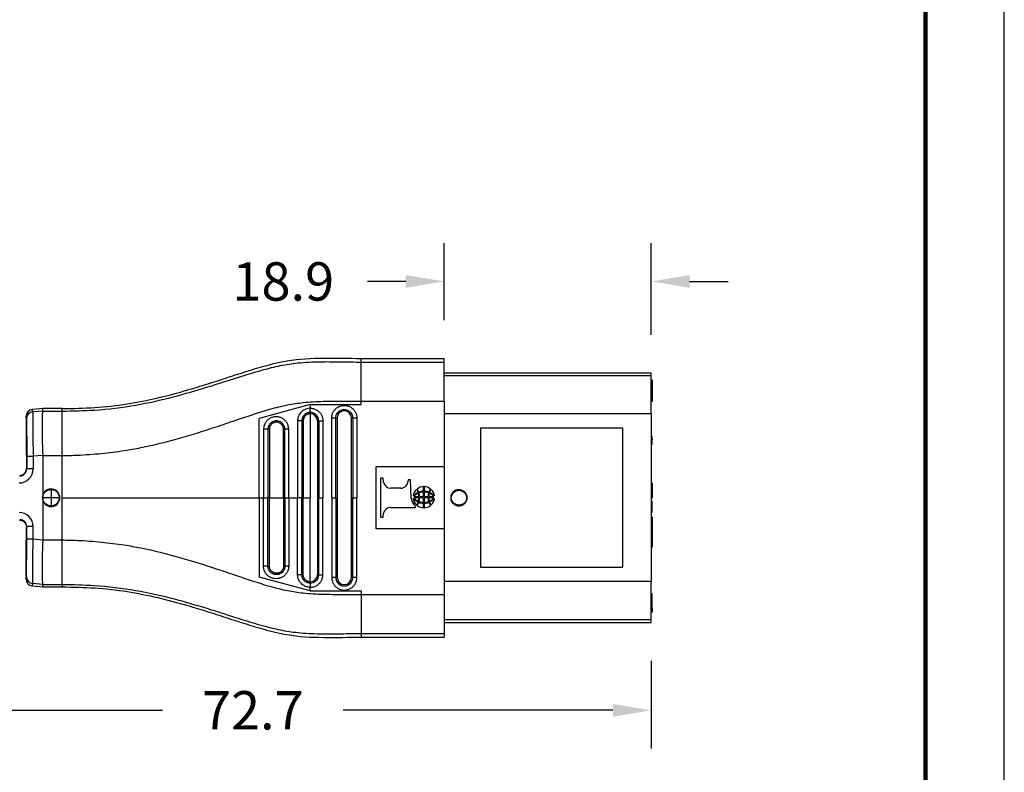
# Model space of a CAD drawing. Units: millimetres. Extents: x 364 to 643, y 89 to 304.
# Drawn here: x 554 to 643, y 165 to 234 of the extents above; entities that cross this region are included whole.
import ezdxf

# ---------------------------------------------------------------- set-up
doc = ezdxf.new("R2010")
doc.units = ezdxf.units.MM
for name, color, linetype in [('DIM', 1, 'Continuous'), ('PLOT BORDER', 3, 'Continuous'), ('TITLE BLOCK', 4, 'Continuous')]:
    doc.layers.add(name, color=color, linetype=linetype)
doc.dimstyles.new('ME10_DIM_3', dxfattribs={"dimtxt": 3.5, "dimasz": 3.5, "dimexe": 2, "dimexo": 0, "dimtad": 0, "dimtih": 1, "dimtoh": 1, "dimdsep": 46, "dimtxsty": 'Standard', "dimsah": 1, "dimcen": 0.09, "dimclrd": 7, "dimclre": 7, "dimclrt": 7, "dimadec": 0, "dimazin": 0, "dimtfac": 1, "dimtdec": 4, "dimtofl": 0, "dimtmove": 0, "dimatfit": 0, "dimfxl": 1, "dimtolj": 1, "dimtzin": 0, "dimarcsym": 0})

# ---------------------------------------------------------------- blocks, each defined once
blk = doc.blocks.new('*D33')
at = {"layer": 'Defpoints', "color": 0, "transparency": 16777216}
for p in [(592.296, 210.271), (592.296, 203.242), (611.196, 201.904)]:
    blk.add_point(p, dxfattribs=at)
at = {"layer": 'DIM', "lineweight": -2, "transparency": 16777216}
for p, q in [((592.296, 206.742), (592.296, 213.771)), ((611.196, 205.404), (611.196, 213.771)), ((588.796, 210.271), (585.296, 210.271)), ((614.696, 210.271), (618.196, 210.271))]:
    blk.add_line(p, q, dxfattribs=at)
at = {"layer": 'DIM', "transparency": 16777216}
for points in [[(588.796, 210.854), (588.796, 209.687), (592.296, 210.271)], [(614.696, 210.854), (614.696, 209.687), (611.196, 210.271)]]:
    blk.add_solid(points, dxfattribs=at)
at = {"layer": 'DIM', "transparency": 16777216, "insert": (577.629, 210.271), "char_height": 3.5, "attachment_point": 5, "rotation": 0.00014}
blk.add_mtext('\\A1;18.9', dxfattribs=at)
blk = doc.blocks.new('*D34')
at = {"layer": 'Defpoints', "color": 0, "transparency": 16777216}
for p in [(538.496, 184.686), (611.196, 179.154), (611.196, 171.13)]:
    blk.add_point(p, dxfattribs=at)
at = {"layer": 'DIM', "lineweight": -2, "transparency": 16777216}
for p, q in [((538.496, 181.186), (538.496, 167.63)), ((611.196, 175.654), (611.196, 167.63)), ((541.996, 171.13), (566.596, 171.13)), ((607.696, 171.13), (583.096, 171.13))]:
    blk.add_line(p, q, dxfattribs=at)
at = {"layer": 'DIM', "transparency": 16777216}
for points in [[(541.996, 171.713), (541.996, 170.547), (538.496, 171.13)], [(607.696, 171.713), (607.696, 170.547), (611.196, 171.13)]]:
    blk.add_solid(points, dxfattribs=at)
at = {"layer": 'DIM', "transparency": 16777216, "insert": (574.846, 171.13), "char_height": 3.5, "attachment_point": 5, "rotation": 0.00014}
blk.add_mtext('\\A1;72.7', dxfattribs=at)

msp = doc.modelspace()

# ---------------------------------------------------------------- linework, layer by layer
at = {"color": 7, "linetype": 'Continuous'}
for p, q in [((584.726, 202.912), (584.726, 203.242)), ((584.726, 203.242), (592.296, 203.242)), ((592.296, 202.912), (592.296, 203.242)), ((584.726, 199.358), (584.726, 202.912)), ((584.726, 202.912), (592.296, 202.912)), ((592.296, 201.904), (592.296, 202.912)), ((611.196, 201.904), (592.296, 201.904)), ((592.296, 201.671), (592.296, 201.904)), ((611.196, 201.671), (592.296, 201.671)), ((592.296, 199.358), (592.296, 201.671)), ((611.196, 201.671), (611.196, 201.904)), ((611.196, 201.267), (611.196, 201.671)), ((611.196, 200.95), (611.196, 201.267)), ((611.274, 201.267), (611.196, 201.267)), ((611.274, 201.267), (611.274, 200.95)), ((611.196, 199.648), (611.196, 200.95)), ((611.274, 200.95), (611.196, 200.95)), ((611.274, 200.95), (611.274, 199.648)), ((611.196, 199.299), (611.196, 199.648)), ((611.274, 199.648), (611.196, 199.648)), ((611.274, 199.648), (611.274, 199.299)), ((555.684, 198.665), (554.741, 198.58)), ((555.694, 198.441), (555.684, 198.665)), ((557.464, 198.665), (555.684, 198.665)), ((557.464, 198.441), (557.464, 198.665)), ((580.092, 199.027), (575.42, 197.775)), ((580.092, 199.027), (580.092, 198.695)), ((580.092, 199.027), (584.726, 199.027)), ((584.726, 199.027), (584.726, 199.358)), ((584.726, 199.358), (592.296, 199.358)), ((592.296, 199.358), (592.296, 198.175)), ((611.196, 198.175), (611.196, 199.299)), ((611.274, 199.299), (611.196, 199.299)), ((554.159, 197.941), (554.159, 195.614)), ((555.694, 198.441), (554.778, 198.361)), ((555.694, 198.441), (557.464, 198.441)), ((557.464, 194.378), (557.464, 198.441)), ((575.42, 190.529), (575.42, 197.775)), ((580.092, 198.195), (580.092, 190.529)), ((582.421, 197.808), (582.546, 197.808)), ((582.546, 197.808), (582.546, 183.251)), ((583.838, 183.251), (583.838, 197.808)), ((583.963, 197.808), (583.838, 197.808)), ((611.196, 198.175), (592.296, 198.175)), ((592.296, 198.175), (592.296, 193.371)), ((611.196, 198.175), (611.196, 196.108)), ((580.738, 197.549), (580.738, 183.509)), ((608.601, 196.879), (595.627, 196.879)), ((595.627, 196.879), (595.627, 184.179)), ((608.601, 184.179), (608.601, 196.879)), ((611.196, 196.108), (611.196, 195.908)), ((611.274, 196.108), (611.196, 196.108)), ((611.196, 195.908), (611.196, 195.883)), ((611.274, 195.908), (611.196, 195.908)), ((611.196, 195.883), (611.196, 195.808)), ((611.274, 195.883), (611.196, 195.883)), ((611.196, 195.808), (611.196, 195.733)), ((611.274, 195.808), (611.196, 195.808)), ((611.274, 195.908), (611.274, 196.108)), ((611.274, 195.883), (611.274, 195.908)), ((611.274, 195.883), (611.274, 195.808)), ((611.274, 195.733), (611.274, 195.808)), ((611.196, 195.733), (611.196, 195.633)), ((611.274, 195.733), (611.196, 195.733)), ((611.196, 195.633), (611.196, 195.558)), ((611.274, 195.633), (611.196, 195.633)), ((611.196, 195.558), (611.196, 195.433)), ((611.274, 195.558), (611.196, 195.558)), ((611.196, 195.433), (611.196, 195.383)), ((611.274, 195.433), (611.196, 195.433)), ((611.196, 195.383), (611.196, 191.853)), ((611.274, 195.383), (611.196, 195.383)), ((611.274, 195.633), (611.274, 195.733)), ((611.274, 195.558), (611.274, 195.633)), ((611.274, 195.433), (611.274, 195.558)), ((611.274, 195.383), (611.274, 195.433)), ((555.684, 194.393), (554.806, 194.318)), ((555.684, 194.379), (557.464, 194.378)), ((555.684, 194.379), (555.684, 190.773)), ((557.464, 190.529), (557.464, 194.378)), ((554.196, 193.212), (554.223, 193.158)), ((586.107, 187.688), (586.107, 193.371)), ((586.107, 193.371), (592.296, 193.371)), ((592.296, 193.371), (592.296, 187.688)), ((586.749, 192.314), (586.487, 192.314)), ((586.487, 192.314), (586.487, 188.745)), ((586.773, 191.948), (586.749, 192.314)), ((556.447, 191.351), (556.447, 189.707)), ((588.347, 191.41), (587.438, 191.41)), ((589.011, 192.168), (589.011, 192.066)), ((589.241, 192.168), (589.011, 192.168)), ((589.307, 190.494), (589.241, 192.168)), ((590.409, 191.13), (590.409, 191.543)), ((590.489, 191.543), (590.489, 191.13)), ((611.196, 191.853), (611.196, 191.301)), ((611.196, 191.853), (611.274, 191.853)), ((611.274, 191.853), (611.274, 191.301)), ((557.269, 190.529), (555.625, 190.529)), ((557.464, 186.68), (557.464, 190.529)), ((575.42, 190.529), (575.823, 190.529)), ((575.42, 190.529), (575.42, 183.284)), ((575.823, 190.529), (576.225, 190.529)), ((576.359, 190.529), (576.225, 190.529)), ((576.359, 190.529), (577.648, 190.529)), ((577.765, 190.529), (577.648, 190.529)), ((577.765, 190.529), (578.12, 190.529)), ((578.12, 190.529), (578.934, 190.529)), ((579.323, 190.529), (578.934, 190.529)), ((579.45, 190.529), (579.323, 190.529)), ((579.45, 190.529), (580.092, 190.529)), ((580.092, 182.863), (580.092, 190.529)), ((580.863, 190.529), (581.238, 190.529)), ((582.046, 190.529), (582.421, 190.529)), ((583.963, 190.529), (584.338, 190.529)), ((589.541, 190.631), (589.996, 190.631)), ((589.996, 190.528), (589.541, 190.528)), ((590.056, 190.631), (590.409, 190.631)), ((590.409, 190.528), (590.056, 190.528)), ((590.409, 190.631), (590.409, 191.051)), ((590.409, 190.108), (590.409, 190.528)), ((590.489, 191.051), (590.489, 190.631)), ((590.489, 190.631), (590.842, 190.631)), ((590.489, 190.528), (590.489, 190.108)), ((590.842, 190.528), (590.489, 190.528)), ((590.902, 190.631), (591.357, 190.631)), ((591.357, 190.528), (590.902, 190.528)), ((611.196, 191.301), (611.196, 191.072)), ((611.196, 191.301), (611.274, 191.301)), ((611.196, 191.072), (611.196, 190.52)), ((611.196, 191.072), (611.274, 191.072)), ((611.196, 190.52), (611.274, 190.52)), ((611.196, 190.52), (611.196, 190.215)), ((611.274, 191.301), (611.274, 191.072)), ((611.274, 191.072), (611.274, 190.52)), ((555.684, 190.286), (555.684, 186.68)), ((587.438, 189.649), (589.676, 189.649)), ((589.676, 189.649), (589.676, 189.75)), ((590.409, 189.616), (590.409, 190.03)), ((590.489, 190.03), (590.489, 189.616)), ((611.196, 190.215), (611.274, 190.215)), ((611.196, 190.215), (611.196, 189.415)), ((611.274, 189.415), (611.274, 190.215)), ((586.487, 188.745), (586.749, 188.745)), ((586.749, 188.745), (586.773, 189.11)), ((611.196, 189.415), (611.274, 189.415)), ((611.196, 189.415), (611.196, 189.205)), ((611.196, 189.205), (611.274, 189.205)), ((611.196, 189.205), (611.196, 188.76)), ((611.196, 188.76), (611.196, 187.582)), ((611.274, 188.76), (611.196, 188.76)), ((611.274, 189.205), (611.274, 189.415)), ((611.274, 188.76), (611.274, 187.582)), ((554.196, 187.847), (554.223, 187.901)), ((592.296, 187.688), (586.107, 187.688)), ((592.296, 187.688), (592.296, 182.883)), ((611.196, 187.582), (611.196, 187.201)), ((611.274, 187.582), (611.196, 187.582)), ((611.196, 187.201), (611.196, 186.023)), ((611.274, 187.201), (611.196, 187.201)), ((611.274, 187.582), (611.274, 187.201)), ((611.274, 187.201), (611.274, 186.023)), ((555.684, 186.665), (554.806, 186.741)), ((555.684, 186.68), (557.464, 186.68)), ((557.464, 182.618), (557.464, 186.68)), ((611.196, 186.023), (611.196, 182.883)), ((611.274, 186.023), (611.196, 186.023)), ((554.159, 183.118), (554.159, 185.444)), ((595.627, 184.179), (608.601, 184.179)), ((580.092, 182.032), (575.42, 183.284)), ((582.421, 183.251), (582.546, 183.251)), ((583.963, 183.251), (583.838, 183.251)), ((554.741, 182.479), (555.684, 182.393)), ((555.694, 182.618), (554.778, 182.697)), ((555.684, 182.393), (555.694, 182.618)), ((555.684, 182.393), (557.464, 182.393)), ((555.694, 182.618), (557.464, 182.618)), ((557.464, 182.618), (557.464, 182.393)), ((580.092, 182.032), (580.092, 182.363)), ((592.296, 182.883), (592.296, 181.701)), ((611.196, 182.883), (592.296, 182.883)), ((611.196, 181.76), (611.196, 182.883)), ((580.092, 182.032), (584.726, 182.032)), ((584.726, 182.032), (584.726, 181.701)), ((584.726, 181.701), (592.296, 181.701)), ((584.726, 181.701), (584.726, 178.146)), ((592.296, 181.701), (592.296, 179.388)), ((611.196, 180.426), (611.196, 181.76)), ((611.274, 181.76), (611.196, 181.76)), ((611.274, 180.426), (611.274, 181.76)), ((611.196, 180.077), (611.196, 180.426)), ((611.274, 180.426), (611.196, 180.426)), ((611.196, 179.388), (611.196, 180.077)), ((611.274, 180.077), (611.196, 180.077)), ((611.274, 180.426), (611.274, 180.077)), ((592.296, 179.388), (592.296, 179.154)), ((611.196, 179.388), (592.296, 179.388)), ((592.296, 179.154), (592.296, 178.146)), ((592.296, 179.154), (611.196, 179.154)), ((611.196, 179.154), (611.196, 179.388)), ((584.726, 178.146), (592.296, 178.146)), ((584.726, 178.146), (584.726, 177.817)), ((592.296, 178.146), (592.296, 177.817)), ((584.726, 177.817), (592.296, 177.817))]:
    msp.add_line(p, q, dxfattribs=at)
msp.add_circle((556.447, 190.529), 0.747, dxfattribs=at)
for centre, radius, start, end in [((554.8, 197.941), 0.641, 95.2293, 180.03489), ((554.836, 197.723), 0.64, 95.17154, 179.93924), ((580.091, 197.549), 0.772, 0.06455, 89.94891), ((580.091, 197.549), 0.647, 0.0773, 89.92309), ((583.192, 197.808), 0.646, 0, 180), ((553.526, 193.158), 1.28, 269.8895, 359.98052), ((553.584, 193.158), 0.639, 269.71255, 359.97947), ((556.447, 190.529), 0.801, 197.69609, 162.30391), ((587.42, 192.067), 0.658, 190.44614, 271.56381), ((588.371, 192.05), 0.64, 267.7729, 1.42938), ((590.424, 190.639), 0.904, 90.92344, 130.65804), ((589.228, 190.829), 0.784, 15.7851, 39.29618), ((590.474, 190.639), 0.904, 49.34196, 89.07656), ((591.669, 190.829), 0.784, 140.70382, 164.2149), ((556.448, 190.529), 0.802, 162.33225, 197.66775), ((590.332, 190.539), 1.026, 182.51584, 230.24798), ((590.388, 190.606), 0.904, 132.25816, 174.65643), ((590.489, 189.81), 1.332, 115.25323, 138.67205), ((590.388, 190.554), 0.904, 185.34357, 227.74184), ((590.489, 191.349), 1.332, 221.32795, 244.74677), ((590.399, 189.94), 1.102, 114.15655, 141.16141), ((590.399, 191.219), 1.102, 218.83859, 245.84345), ((589.363, 190.883), 0.573, 13.37398, 43.22177), ((588.986, 190.639), 1.01, 359.57421, 17.69073), ((588.986, 190.521), 1.01, 342.30927, 0.42579), ((590.426, 189.966), 1.164, 90.82907, 112.39613), ((590.41, 189.996), 1.055, 90.06014, 112.62686), ((588.885, 190.626), 1.171, 0.24864, 17.10068), ((588.885, 190.534), 1.171, 342.89932, 359.75136), ((590.472, 189.966), 1.164, 67.60387, 89.17093), ((590.488, 189.996), 1.055, 67.37314, 89.93986), ((592.013, 190.626), 1.171, 162.89932, 179.75136), ((592.013, 190.534), 1.171, 180.24864, 197.10068), ((591.911, 190.639), 1.01, 162.30927, 180.42579), ((591.911, 190.521), 1.01, 179.57421, 197.69073), ((590.499, 189.94), 1.102, 38.83859, 65.84345), ((590.499, 191.219), 1.102, 294.15655, 321.16141), ((591.535, 190.883), 0.573, 136.77823, 166.62602), ((590.409, 189.81), 1.332, 41.32795, 64.74677), ((590.409, 191.349), 1.332, 295.25323, 318.67205), ((590.509, 190.606), 0.904, 5.34357, 47.74184), ((590.509, 190.554), 0.904, 312.25816, 354.65643), ((587.419, 188.993), 0.656, 88.29744, 169.69261), ((589.363, 190.277), 0.573, 316.77823, 346.62602), ((589.228, 190.331), 0.784, 320.70382, 344.2149), ((590.424, 190.52), 0.904, 229.34196, 269.07656), ((590.426, 191.194), 1.164, 247.60387, 269.17093), ((590.41, 191.163), 1.055, 247.37314, 269.93986), ((590.488, 191.163), 1.055, 270.06014, 292.62686), ((590.472, 191.194), 1.164, 270.82907, 292.39613), ((590.474, 190.52), 0.904, 270.92344, 310.65804), ((591.669, 190.331), 0.784, 195.7851, 219.29618), ((591.535, 190.277), 0.573, 193.37398, 223.22177), ((553.526, 187.901), 1.28, 0.01948, 90.1105), ((553.584, 187.901), 0.639, 0.02719, 90.22632), ((554.836, 183.335), 0.64, 180.06076, 264.82846), ((580.092, 183.509), 0.771, 269.98647, 0.00007), ((580.092, 183.509), 0.646, 269.99981, 359.99981), ((583.192, 183.251), 0.646, 180, 0), ((554.8, 183.117), 0.641, 179.96511, 264.7707)]:
    msp.add_arc(centre, radius, start, end, dxfattribs=at)
for points in [[(557.464, 198.665), (560.432, 198.763), (563.388, 199.095), (566.171, 199.644), (568.929, 200.374), (570.662, 200.9), (572.389, 201.454), (574.116, 202.014), (575.85, 202.534), (576.895, 202.804), (577.947, 203.018), (581.336, 203.276), (584.726, 203.242)], [(557.464, 198.441), (560.405, 198.532), (564.178, 198.987), (567.578, 199.738), (570.748, 200.648), (572.513, 201.204), (574.049, 201.692), (575.982, 202.259), (577.538, 202.624), (579.187, 202.855), (581.217, 202.948), (582.906, 202.938), (584.726, 202.912)], [(554.778, 198.361), (554.769, 198.415), (554.76, 198.47), (554.75, 198.525), (554.741, 198.58)], [(557.464, 194.378), (558.841, 194.418), (561.05, 194.575), (563.125, 194.838), (564.634, 195.106), (568.169, 195.969), (571.5, 197.003), (573.254, 197.593), (574.797, 198.111), (576.414, 198.613), (578.014, 199.003), (579.437, 199.216), (581.272, 199.33), (582.957, 199.351), (584.726, 199.358)], [(580.092, 198.695), (579.995, 198.691), (579.76, 198.647), (579.484, 198.525), (579.275, 198.363), (579.135, 198.196), (578.985, 197.887), (578.942, 197.689), (578.934, 197.559)], [(580.092, 198.695), (580.148, 198.694), (580.224, 198.688), (580.317, 198.673), (580.426, 198.646), (580.567, 198.592), (580.685, 198.53), (580.781, 198.466), (580.853, 198.406), (580.903, 198.36), (580.947, 198.312), (581.007, 198.24), (581.072, 198.144), (581.135, 198.024), (581.189, 197.88), (581.214, 197.778), (581.229, 197.689), (581.236, 197.618), (581.238, 197.57), (581.238, 197.549)], [(580.092, 198.32), (580.092, 198.34), (580.092, 198.37), (580.092, 198.41), (580.092, 198.458), (580.092, 198.514), (580.092, 198.573), (580.092, 198.635), (580.092, 198.695)], [(582.046, 197.807), (582.047, 197.853), (582.049, 197.898), (582.069, 198.036), (582.105, 198.172), (582.228, 198.427), (582.409, 198.644), (582.637, 198.811), (582.9, 198.916), (583.18, 198.954), (583.461, 198.922), (583.726, 198.822), (583.958, 198.66), (584.144, 198.446), (584.271, 198.194), (584.313, 198.048), (584.334, 197.898), (584.337, 197.853), (584.338, 197.808)], [(582.421, 197.808), (582.422, 197.838), (582.424, 197.868), (582.437, 197.961), (582.461, 198.052), (582.543, 198.224), (582.665, 198.37), (582.819, 198.482), (582.996, 198.553), (583.184, 198.579), (583.373, 198.557), (583.551, 198.49), (583.707, 198.381), (583.832, 198.237), (583.918, 198.067), (583.946, 197.969), (583.96, 197.868), (583.962, 197.838), (583.963, 197.808)], [(554.195, 197.724), (554.186, 197.778), (554.177, 197.833), (554.168, 197.887), (554.159, 197.941)], [(554.195, 197.724), (554.199, 197.669), (554.203, 197.552), (554.204, 197.5), (554.206, 197.418), (554.208, 197.299), (554.21, 197.139), (554.213, 196.93), (554.215, 196.668), (554.218, 196.237), (554.221, 195.755), (554.222, 195.234), (554.223, 194.983), (554.223, 194.675), (554.223, 194.318)], [(554.778, 198.361), (554.777, 198.343), (554.775, 198.308), (554.774, 198.248), (554.773, 198.158), (554.773, 197.972), (554.773, 197.733), (554.774, 197.443), (554.776, 197.106), (554.779, 196.727), (554.783, 196.312), (554.787, 195.869), (554.793, 195.4), (554.799, 194.863), (554.806, 194.318)], [(555.694, 198.441), (555.681, 198.412), (555.667, 198.349), (555.653, 198.24), (555.647, 198.176), (555.64, 198.077), (555.633, 197.934), (555.627, 197.742), (555.622, 197.492), (555.62, 197.178), (555.621, 196.842), (555.624, 196.51), (555.629, 196.193), (555.635, 195.904), (555.642, 195.653), (555.647, 195.452), (555.663, 194.954), (555.684, 194.393)], [(578.12, 196.784), (578.119, 196.826), (578.116, 196.869), (578.109, 196.936), (578.097, 197.005), (578.006, 197.273), (577.851, 197.51), (577.643, 197.703), (577.394, 197.84), (577.119, 197.911), (576.835, 197.913), (576.56, 197.845), (576.31, 197.712), (576.101, 197.523), (575.944, 197.288), (575.866, 197.078), (575.827, 196.863), (575.824, 196.818), (575.823, 196.774)], [(580.092, 198.32), (579.982, 198.313), (579.869, 198.288), (579.777, 198.252), (579.666, 198.191), (579.55, 198.097), (579.433, 197.947), (579.357, 197.776), (579.332, 197.672), (579.324, 197.593), (579.323, 197.549)], [(580.092, 198.195), (579.983, 198.186), (579.904, 198.167), (579.761, 198.103), (579.638, 198.006), (579.561, 197.912), (579.478, 197.737), (579.455, 197.632), (579.45, 197.549)], [(580.092, 198.195), (580.092, 198.215), (580.092, 198.235), (580.092, 198.254), (580.092, 198.273), (580.092, 198.289), (580.092, 198.303), (580.092, 198.313), (580.092, 198.32)], [(582.421, 197.808), (582.401, 197.808), (582.372, 197.807), (582.332, 197.807), (582.283, 197.807), (582.228, 197.807), (582.168, 197.807), (582.106, 197.807), (582.046, 197.807)], [(582.046, 190.529), (582.046, 194.094), (582.046, 197.659), (582.046, 197.733), (582.046, 197.807)], [(582.421, 190.529), (582.421, 194.094), (582.421, 197.659), (582.421, 197.733), (582.421, 197.808)], [(583.963, 197.808), (583.963, 197.733), (583.963, 197.659), (583.963, 194.094), (583.963, 190.529)], [(584.338, 197.808), (584.277, 197.808), (584.216, 197.808), (584.156, 197.808), (584.101, 197.808), (584.052, 197.808), (584.012, 197.808), (583.983, 197.808), (583.963, 197.808)], [(584.338, 197.808), (584.338, 197.733), (584.338, 197.659), (584.338, 194.094), (584.338, 190.529)], [(576.225, 196.774), (576.2, 196.774), (576.165, 196.774), (576.12, 196.774), (576.067, 196.774), (576.009, 196.774), (575.946, 196.774), (575.884, 196.774), (575.823, 196.774)], [(575.823, 196.774), (575.823, 196.7), (575.823, 196.625), (575.823, 193.577), (575.823, 190.529)], [(577.765, 196.774), (577.764, 196.806), (577.763, 196.838), (577.757, 196.884), (577.749, 196.929), (577.689, 197.11), (577.586, 197.269), (577.446, 197.399), (577.28, 197.491), (577.095, 197.539), (576.905, 197.54), (576.72, 197.494), (576.552, 197.405), (576.412, 197.278), (576.307, 197.119), (576.254, 196.986), (576.228, 196.842), (576.226, 196.809), (576.225, 196.774)], [(576.359, 196.774), (576.34, 196.774), (576.32, 196.774), (576.299, 196.774), (576.28, 196.774), (576.262, 196.774), (576.246, 196.774), (576.234, 196.774), (576.225, 196.774)], [(576.225, 196.774), (576.225, 196.7), (576.225, 196.625), (576.225, 193.577), (576.225, 190.529)], [(577.648, 196.774), (577.648, 196.782), (577.648, 196.79), (577.647, 196.814), (577.645, 196.838), (577.626, 196.943), (577.59, 197.043), (577.538, 197.136), (577.471, 197.219), (577.391, 197.29), (577.301, 197.347), (577.202, 197.389), (577.099, 197.413), (576.992, 197.42), (576.882, 197.409), (576.776, 197.379), (576.68, 197.333), (576.594, 197.273), (576.518, 197.199), (576.455, 197.114), (576.407, 197.019), (576.375, 196.918), (576.364, 196.855), (576.359, 196.792), (576.359, 196.783), (576.359, 196.774)], [(576.359, 196.774), (576.359, 196.765), (576.359, 196.755), (576.359, 193.642), (576.359, 190.529)], [(577.765, 196.774), (577.76, 196.774), (577.751, 196.774), (577.739, 196.774), (577.724, 196.774), (577.706, 196.774), (577.687, 196.774), (577.667, 196.774), (577.648, 196.774)], [(577.648, 190.529), (577.648, 193.643), (577.648, 196.757), (577.648, 196.766), (577.648, 196.774)], [(578.12, 196.784), (578.06, 196.782), (577.999, 196.781), (577.941, 196.78), (577.888, 196.779), (577.843, 196.778), (577.807, 196.777), (577.781, 196.776), (577.765, 196.774)], [(577.765, 190.529), (577.765, 193.577), (577.765, 196.625), (577.765, 196.7), (577.765, 196.774)], [(578.12, 190.529), (578.12, 193.577), (578.12, 196.625), (578.12, 196.704), (578.12, 196.784)], [(578.934, 197.559), (578.934, 197.479), (578.934, 197.4), (578.934, 193.965), (578.934, 190.529)], [(579.323, 197.549), (579.3, 197.551), (579.268, 197.552), (579.226, 197.553), (579.176, 197.554), (579.118, 197.555), (579.057, 197.557), (578.995, 197.558), (578.934, 197.559)], [(579.323, 197.549), (579.323, 197.475), (579.323, 197.4), (579.323, 193.965), (579.323, 190.529)], [(579.45, 197.549), (579.431, 197.549), (579.411, 197.549), (579.391, 197.549), (579.372, 197.549), (579.356, 197.549), (579.341, 197.549), (579.33, 197.549), (579.323, 197.549)], [(579.45, 197.549), (579.45, 197.54), (579.45, 197.531), (579.45, 194.03), (579.45, 190.529)], [(580.863, 197.549), (580.856, 197.549), (580.846, 197.549), (580.832, 197.549), (580.816, 197.549), (580.797, 197.549), (580.777, 197.549), (580.767, 197.549), (580.757, 197.549), (580.748, 197.549), (580.738, 197.549)], [(580.863, 197.549), (580.883, 197.549), (580.913, 197.549), (580.952, 197.549), (581.001, 197.549), (581.056, 197.549), (581.116, 197.549), (581.178, 197.549), (581.238, 197.549)], [(580.863, 197.549), (580.863, 197.475), (580.863, 197.4), (580.863, 193.965), (580.863, 190.529)], [(581.238, 197.549), (581.238, 197.475), (581.238, 197.4), (581.238, 193.965), (581.238, 190.529)], [(554.159, 195.614), (554.162, 195.601), (554.165, 195.561), (554.168, 195.495), (554.171, 195.402), (554.174, 195.284), (554.177, 195.141), (554.18, 194.973), (554.183, 194.782), (554.186, 194.569), (554.188, 194.335), (554.19, 194.081), (554.193, 193.809), (554.195, 193.519), (554.196, 193.212)], [(554.223, 194.318), (554.223, 194.028), (554.223, 193.738), (554.223, 193.448), (554.223, 193.158)], [(554.223, 194.318), (554.241, 194.318), (554.265, 194.318), (554.319, 194.318), (554.393, 194.318), (554.484, 194.318), (554.588, 194.318), (554.697, 194.318), (554.806, 194.318)], [(554.806, 194.318), (554.806, 194.028), (554.806, 193.738), (554.806, 193.448), (554.806, 193.158)], [(555.684, 194.393), (555.684, 194.386), (555.684, 194.379)], [(553.559, 192.565), (553.567, 192.565), (553.576, 192.565), (553.665, 192.574), (553.74, 192.592), (553.8, 192.613), (553.843, 192.632), (553.943, 192.694), (554.029, 192.773), (554.09, 192.852), (554.138, 192.939), (554.172, 193.033), (554.191, 193.121), (554.196, 193.212)], [(554.806, 193.158), (554.697, 193.158), (554.588, 193.158), (554.484, 193.158), (554.393, 193.158), (554.319, 193.158), (554.265, 193.158), (554.241, 193.158), (554.223, 193.158)], [(557.464, 190.529), (562.007, 190.529), (566.544, 190.529), (570.985, 190.529), (575.42, 190.529)], [(575.823, 184.284), (575.823, 184.359), (575.823, 184.433), (575.823, 187.481), (575.823, 190.529)], [(576.225, 184.284), (576.225, 184.359), (576.225, 184.433), (576.225, 187.481), (576.225, 190.529)], [(576.359, 184.284), (576.359, 184.294), (576.359, 184.303), (576.359, 187.416), (576.359, 190.529)], [(577.648, 190.529), (577.648, 187.415), (577.648, 184.302), (577.648, 184.293), (577.648, 184.284)], [(577.765, 190.529), (577.765, 187.481), (577.765, 184.433), (577.765, 184.358), (577.765, 184.284)], [(578.12, 190.529), (578.12, 187.481), (578.12, 184.433), (578.12, 184.355), (578.12, 184.275)], [(578.934, 183.499), (578.934, 183.58), (578.934, 183.659), (578.934, 187.094), (578.934, 190.529)], [(579.323, 183.509), (579.323, 183.583), (579.323, 183.659), (579.323, 187.094), (579.323, 190.529)], [(579.45, 183.509), (579.45, 183.518), (579.45, 183.528), (579.45, 187.029), (579.45, 190.529)], [(580.863, 183.509), (580.863, 183.584), (580.863, 183.658), (580.863, 187.094), (580.863, 190.529)], [(581.238, 183.509), (581.238, 183.584), (581.238, 183.658), (581.238, 187.094), (581.238, 190.529)], [(582.046, 190.529), (582.046, 186.965), (582.046, 183.4), (582.046, 183.326), (582.046, 183.251)], [(582.421, 190.529), (582.421, 186.965), (582.421, 183.4), (582.421, 183.326), (582.421, 183.251)], [(583.963, 183.251), (583.963, 183.325), (583.963, 183.4), (583.963, 186.965), (583.963, 190.529)], [(584.338, 183.251), (584.338, 183.325), (584.338, 183.4), (584.338, 186.965), (584.338, 190.529)], [(593.65, 189.793), (593.574, 189.797), (593.499, 189.808), (593.363, 189.849), (593.17, 189.962), (593.071, 190.06), (592.956, 190.245), (592.902, 190.453), (592.901, 190.59), (592.952, 190.803), (593.017, 190.926), (593.105, 191.036), (593.287, 191.174), (593.463, 191.242), (593.65, 191.265), (593.881, 191.23), (594.014, 191.174), (594.196, 191.036), (594.284, 190.926), (594.375, 190.726), (594.4, 190.59), (594.393, 190.414), (594.344, 190.245), (594.229, 190.059), (594.129, 189.962), (593.936, 189.848), (593.8, 189.808), (593.719, 189.796), (593.65, 189.793)], [(593.65, 189.848), (594.059, 189.978), (594.312, 190.319), (594.312, 190.74), (594.059, 191.08), (593.65, 191.21), (593.241, 191.08), (592.988, 190.74), (592.988, 190.319), (593.241, 189.978), (593.65, 189.848)], [(553.559, 188.493), (553.567, 188.493), (553.576, 188.493), (553.623, 188.49), (553.686, 188.481), (553.761, 188.46), (553.843, 188.426), (553.925, 188.377), (553.986, 188.328), (554.029, 188.285), (554.09, 188.207), (554.138, 188.119), (554.172, 188.026), (554.191, 187.937), (554.196, 187.847)], [(554.159, 185.444), (554.162, 185.458), (554.165, 185.498), (554.168, 185.564), (554.171, 185.656), (554.174, 185.774), (554.177, 185.917), (554.18, 186.085), (554.183, 186.277), (554.186, 186.49), (554.188, 186.724), (554.19, 186.977), (554.193, 187.25), (554.195, 187.54), (554.196, 187.847)], [(554.223, 186.741), (554.223, 187.031), (554.223, 187.321), (554.223, 187.611), (554.223, 187.901)], [(554.806, 187.901), (554.697, 187.901), (554.588, 187.901), (554.484, 187.901), (554.393, 187.901), (554.319, 187.901), (554.265, 187.901), (554.241, 187.901), (554.223, 187.901)], [(554.806, 186.741), (554.806, 187.031), (554.806, 187.321), (554.806, 187.611), (554.806, 187.901)], [(554.195, 183.335), (554.199, 183.39), (554.203, 183.506), (554.204, 183.558), (554.206, 183.641), (554.208, 183.759), (554.21, 183.92), (554.213, 184.128), (554.215, 184.39), (554.216, 184.509), (554.217, 184.676), (554.219, 184.892), (554.22, 185.155), (554.221, 185.466), (554.222, 185.824), (554.223, 186.173), (554.223, 186.482), (554.223, 186.741)], [(554.806, 186.741), (554.697, 186.741), (554.588, 186.741), (554.484, 186.741), (554.393, 186.741), (554.319, 186.741), (554.265, 186.741), (554.241, 186.741), (554.223, 186.741)], [(554.778, 182.697), (554.777, 182.715), (554.775, 182.751), (554.774, 182.811), (554.773, 182.901), (554.773, 183.062), (554.773, 183.247), (554.773, 183.441), (554.774, 183.632), (554.775, 183.807), (554.776, 183.952), (554.779, 184.242), (554.781, 184.53), (554.784, 184.806), (554.786, 185.065), (554.789, 185.298), (554.791, 185.499), (554.793, 185.658), (554.796, 185.971), (554.8, 186.258), (554.803, 186.517), (554.806, 186.741)], [(555.684, 186.665), (555.663, 186.099), (555.647, 185.607), (555.634, 185.102), (555.626, 184.677), (555.622, 184.333), (555.62, 184.068), (555.62, 183.881), (555.624, 183.437), (555.635, 183.08), (555.653, 182.819), (555.671, 182.685), (555.694, 182.618)], [(555.684, 186.68), (555.684, 186.673), (555.684, 186.665)], [(557.464, 186.68), (558.841, 186.641), (561.05, 186.484), (563.125, 186.221), (564.634, 185.953), (568.169, 185.09), (571.5, 184.056), (573.254, 183.466), (574.797, 182.947), (576.414, 182.446), (578.014, 182.055), (579.437, 181.843), (581.272, 181.729), (582.957, 181.708), (584.726, 181.701)], [(578.12, 184.275), (578.119, 184.233), (578.116, 184.19), (578.109, 184.122), (578.097, 184.054), (578.006, 183.786), (577.851, 183.548), (577.643, 183.355), (577.394, 183.219), (577.119, 183.148), (576.835, 183.146), (576.56, 183.214), (576.31, 183.346), (576.101, 183.536), (575.944, 183.771), (575.866, 183.98), (575.827, 184.196), (575.824, 184.24), (575.823, 184.284)], [(576.225, 184.284), (576.2, 184.284), (576.165, 184.284), (576.12, 184.284), (576.067, 184.284), (576.009, 184.284), (575.946, 184.284), (575.884, 184.284), (575.823, 184.284)], [(577.765, 184.284), (577.764, 184.252), (577.763, 184.221), (577.757, 184.174), (577.749, 184.129), (577.689, 183.949), (577.586, 183.789), (577.446, 183.659), (577.28, 183.568), (577.095, 183.52), (576.905, 183.519), (576.72, 183.564), (576.552, 183.654), (576.412, 183.781), (576.307, 183.939), (576.254, 184.073), (576.228, 184.216), (576.226, 184.25), (576.225, 184.284)], [(576.359, 184.284), (576.34, 184.284), (576.32, 184.284), (576.299, 184.284), (576.28, 184.284), (576.262, 184.284), (576.246, 184.284), (576.234, 184.284), (576.225, 184.284)], [(577.648, 184.284), (577.648, 184.276), (577.648, 184.268), (577.647, 184.244), (577.645, 184.221), (577.626, 184.116), (577.59, 184.016), (577.538, 183.923), (577.471, 183.839), (577.391, 183.768), (577.301, 183.711), (577.202, 183.67), (577.099, 183.645), (576.992, 183.638), (576.882, 183.65), (576.776, 183.68), (576.68, 183.725), (576.594, 183.786), (576.518, 183.86), (576.455, 183.945), (576.407, 184.039), (576.375, 184.14), (576.364, 184.203), (576.359, 184.267), (576.359, 184.275), (576.359, 184.284)], [(577.765, 184.284), (577.76, 184.284), (577.751, 184.284), (577.739, 184.284), (577.724, 184.284), (577.706, 184.284), (577.687, 184.284), (577.667, 184.284), (577.648, 184.284)], [(578.12, 184.275), (578.06, 184.276), (577.999, 184.278), (577.941, 184.279), (577.888, 184.28), (577.843, 184.281), (577.807, 184.282), (577.781, 184.283), (577.765, 184.284)], [(554.159, 183.118), (554.159, 183.12), (554.159, 183.122), (554.177, 183.228), (554.195, 183.335)], [(579.323, 183.509), (579.3, 183.508), (579.268, 183.506), (579.226, 183.505), (579.176, 183.504), (579.118, 183.503), (579.057, 183.502), (578.995, 183.501), (578.934, 183.499)], [(580.092, 182.363), (579.995, 182.368), (579.76, 182.412), (579.452, 182.554), (579.275, 182.696), (579.068, 182.972), (578.985, 183.171), (578.942, 183.369), (578.934, 183.499)], [(580.092, 182.738), (579.982, 182.746), (579.869, 182.771), (579.777, 182.806), (579.666, 182.867), (579.55, 182.962), (579.433, 183.112), (579.357, 183.283), (579.332, 183.386), (579.324, 183.465), (579.323, 183.509)], [(579.45, 183.509), (579.431, 183.509), (579.411, 183.509), (579.391, 183.509), (579.372, 183.509), (579.356, 183.509), (579.341, 183.509), (579.33, 183.509), (579.323, 183.509)], [(580.092, 182.863), (580, 182.87), (579.904, 182.892), (579.732, 182.975), (579.638, 183.053), (579.524, 183.209), (579.478, 183.321), (579.455, 183.427), (579.45, 183.509)], [(580.092, 182.363), (580.148, 182.365), (580.224, 182.371), (580.317, 182.385), (580.426, 182.413), (580.567, 182.466), (580.685, 182.529), (580.781, 182.593), (580.853, 182.652), (580.903, 182.699), (580.992, 182.8), (581.062, 182.899), (581.114, 182.991), (581.151, 183.071), (581.175, 183.135), (581.189, 183.178), (581.214, 183.281), (581.229, 183.37), (581.236, 183.441), (581.238, 183.489), (581.238, 183.509)], [(580.863, 183.509), (580.856, 183.509), (580.846, 183.509), (580.832, 183.509), (580.816, 183.509), (580.797, 183.509), (580.777, 183.509), (580.767, 183.509), (580.757, 183.509), (580.748, 183.509), (580.738, 183.509)], [(580.863, 183.509), (580.883, 183.509), (580.913, 183.509), (580.952, 183.509), (581.001, 183.509), (581.056, 183.509), (581.116, 183.509), (581.178, 183.509), (581.238, 183.509)], [(582.421, 183.251), (582.401, 183.251), (582.372, 183.251), (582.332, 183.251), (582.283, 183.251), (582.228, 183.251), (582.168, 183.251), (582.106, 183.251), (582.046, 183.251)], [(582.046, 183.251), (582.047, 183.206), (582.049, 183.161), (582.069, 183.022), (582.105, 182.887), (582.228, 182.632), (582.409, 182.414), (582.637, 182.248), (582.9, 182.143), (583.18, 182.105), (583.461, 182.137), (583.726, 182.237), (583.958, 182.399), (584.144, 182.612), (584.271, 182.865), (584.313, 183.011), (584.334, 183.161), (584.337, 183.206), (584.338, 183.251)], [(582.421, 183.251), (582.422, 183.221), (582.424, 183.19), (582.437, 183.097), (582.461, 183.006), (582.543, 182.834), (582.665, 182.688), (582.819, 182.576), (582.996, 182.505), (583.184, 182.48), (583.373, 182.502), (583.551, 182.569), (583.707, 182.678), (583.832, 182.821), (583.918, 182.991), (583.946, 183.089), (583.96, 183.19), (583.962, 183.22), (583.963, 183.251)], [(584.338, 183.251), (584.277, 183.251), (584.216, 183.251), (584.156, 183.251), (584.101, 183.251), (584.052, 183.251), (584.012, 183.251), (583.983, 183.251), (583.963, 183.251)], [(554.741, 182.479), (554.742, 182.482), (554.742, 182.485), (554.76, 182.591), (554.778, 182.697)], [(557.464, 182.618), (560.405, 182.527), (564.178, 182.072), (567.578, 181.32), (570.748, 180.411), (572.513, 179.854), (574.049, 179.366), (575.982, 178.799), (577.538, 178.434), (579.187, 178.204), (581.217, 178.11), (582.906, 178.121), (584.726, 178.146)], [(557.464, 182.393), (560.432, 182.296), (563.388, 181.964), (566.171, 181.414), (568.929, 180.685), (570.662, 180.159), (572.389, 179.604), (574.116, 179.045), (575.85, 178.524), (576.895, 178.255), (577.947, 178.04), (581.336, 177.783), (584.726, 177.817)], [(580.092, 182.863), (580.092, 182.844), (580.092, 182.824), (580.092, 182.804), (580.092, 182.786), (580.092, 182.769), (580.092, 182.756), (580.092, 182.745), (580.092, 182.738)], [(580.092, 182.738), (580.092, 182.719), (580.092, 182.689), (580.092, 182.649), (580.092, 182.6), (580.092, 182.545), (580.092, 182.485), (580.092, 182.424), (580.092, 182.363)]]:
    msp.add_spline(points, degree=3, dxfattribs=at)
at = {"layer": 'PLOT BORDER'}
msp.add_line((643.4, 88.554), (643.4, 304.454), dxfattribs=at)
at = {"layer": 'TITLE BLOCK', "lineweight": 100}
msp.add_lwpolyline([(371.199, 297.254), (636.2, 297.254), (636.2, 95.753), (371.199, 95.753)], close=True, dxfattribs=at)

# ---------------------------------------------------------------- dimensions: what is measured, and where the dimension line sits
at = {"layer": 'DIM'}
for base, p1, p2, picture, middle in [((592.296, 210.271), (611.196, 201.904), (592.296, 203.242), '*D33', (577.629, 210.271)), ((611.196, 171.13), (538.496, 184.686), (611.196, 179.154), '*D34', (574.846, 171.13))]:
    dim = msp.add_linear_dim(base=base, p1=p1, p2=p2, dimstyle='ME10_DIM_3', override={"dimexe": 3.5, "dimexo": 3.5, "dimgap": 3, "dimclrd": 256, "dimclre": 256, "dimclrt": 256}, dxfattribs=at)
    dim.commit()
    dim.dimension.update_dxf_attribs({"geometry": picture, "text_midpoint": middle, "text_rotation": 0.00014})

doc.saveas('drawing.dxf')
